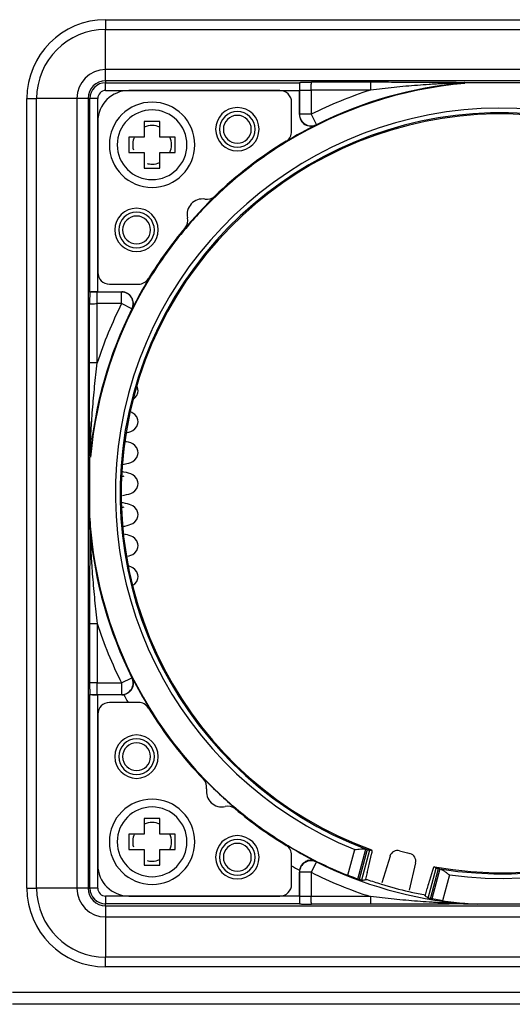
# Model space of a CAD drawing. Units: millimetres. Extents: x 0 to 420, y 0 to 297.
# Drawn here: x 41 to 73, y 183 to 246 of the extents above; entities that cross this region are included whole.
import ezdxf

# ---------------------------------------------------------------- set-up
doc = ezdxf.new("R2010")
doc.units = ezdxf.units.MM
doc.header["$LTSCALE"] = 23.1
doc.layers.get('0').update_dxf_attribs({"linetype": 'CONTINUOUS'})
for name, color, linetype in [('3_ALL_AXES', 7, 'CONTINUOUS'), ('6_ALL_SURFS', 7, 'CONTINUOUS'), ('7_ALL_FEATURES', 7, 'CONTINUOUS')]:
    doc.layers.add(name, color=color, linetype=linetype)

msp = doc.modelspace()

# ---------------------------------------------------------------- linework, layer by layer
at = {"color": 2, "linetype": 'Continuous'}
for centre, start, end in [((50.035, 238.362), 90, 113.58153), ((50.035, 238.362), 66.41873, 90), ((50.035, 238.362), 156.42032, 195), ((50.035, 238.362), 336.41694, 23.58306), ((50.035, 238.362), 270, 293.58127), ((50.035, 238.362), 255, 270), ((50.035, 193.347), 90, 113.58153), ((50.035, 193.347), 66.41873, 90), ((50.035, 193.347), 156.42032, 195), ((50.035, 193.347), 336.41694, 23.58306), ((50.035, 193.347), 255, 270), ((50.035, 193.347), 270, 293.58127)]:
    msp.add_arc(centre, 1.25, start, end, dxfattribs=at)
at = {"layer": '3_ALL_AXES', "color": 7, "linetype": 'Continuous'}
for centre, start, end in [((50.035, 238.362), 90, 270), ((50.035, 238.362), 270, 90), ((50.035, 193.347), 90, 270), ((50.035, 193.347), 270, 90)]:
    msp.add_arc(centre, 2.25, start, end, dxfattribs=at)
at = {"layer": '6_ALL_SURFS', "color": 9, "linetype": 'Continuous'}
for p, q in [((62.658, 191.184), (63.103, 192.844)), ((63.311, 190.938), (63.831, 192.878)), ((63.908, 192.851), (63.388, 190.911)), ((64.053, 192.803), (63.534, 190.864)), ((67.849, 189.708), (68.369, 191.647)), ((67.998, 189.675), (68.518, 191.616)), ((68.599, 191.601), (68.079, 189.66)), ((69.212, 191.207), (68.768, 189.547))]:
    msp.add_line(p, q, dxfattribs=at)
at = {"layer": '6_ALL_SURFS', "color": 7, "linetype": 'Continuous'}
for p, q in [((64.237, 192.776), (64.192, 192.821)), ((64.042, 191.887), (64.197, 192.557)), ((65.381, 192.43), (64.852, 190.699)), ((67.032, 191.988), (66.625, 190.224)), ((68.121, 191.505), (67.921, 190.848)), ((68.258, 191.732), (68.196, 191.715)), ((63.797, 190.943), (63.785, 190.899)), ((63.912, 191.371), (63.797, 190.943)), ((67.661, 189.908), (67.775, 190.335)), ((67.649, 189.863), (67.661, 189.908))]:
    msp.add_line(p, q, dxfattribs=at)
for centre, radius, start, end in [((72.543, 215.854), 26.577, 95.03397, 121.37283), ((48.535, 239.862), 2, 90, 180), ((72.543, 215.854), 24.5, 79.92828, 250.07172), ((55.535, 239.362), 1.4, 0, 180), ((55.535, 239.362), 1.15, 0, 180), ((55.535, 239.362), 0.9, 0, 180), ((55.535, 239.362), 1.4, 180, 360), ((55.535, 239.362), 1.15, 180, 360), ((55.535, 239.362), 0.9, 180, 360), ((72.543, 215.854), 26.577, 121.37283, 133.88746), ((72.543, 215.854), 24.5, 259.92828, 70.07172), ((72.543, 215.854), 26.577, 133.88746, 139.9342), ((49.035, 232.862), 1.4, 0, 180), ((49.035, 232.862), 1.15, 0, 180), ((49.035, 232.862), 0.9, 0, 180), ((49.035, 232.862), 1.4, 180, 360), ((49.035, 232.862), 1.15, 180, 360), ((49.035, 232.862), 0.9, 180, 360), ((72.543, 215.854), 26.577, 139.9342, 148.6131), ((72.543, 215.854), 26.577, 148.6131, 174.9673), ((72.543, 215.854), 26.577, 183.21821, 185.00937), ((72.543, 215.854), 26.577, 185.00937, 211.3678), ((72.543, 215.854), 26.577, 211.3678, 223.87487), ((49.035, 198.847), 1.4, 90, 270), ((49.035, 198.847), 1.15, 0, 180), ((49.035, 198.847), 0.9, 0, 180), ((49.035, 198.847), 1.4, 270, 90), ((49.035, 198.847), 1.15, 180, 360), ((49.035, 198.847), 0.9, 180, 360), ((72.543, 215.854), 26.577, 223.87487, 229.93021), ((72.543, 215.854), 26.577, 229.93021, 238.63132), ((55.535, 192.347), 1.4, 90, 270), ((55.535, 192.347), 1.15, 0, 180), ((55.535, 192.347), 1.4, 270, 90), ((55.535, 192.347), 0.9, 0, 180), ((72.543, 215.854), 26.577, 238.63132, 238.87196), ((72.543, 215.854), 26.577, 238.87196, 248.16604), ((63.735, 192.567), 0.325, 70.22977, 72.8069), ((65.859, 192.284), 0.5, 74.16153, 163.00746), ((72.543, 215.854), 24, 254.16899, 255.83101), ((55.535, 192.347), 1.15, 180, 360), ((55.535, 192.347), 0.9, 180, 360), ((66.546, 192.1), 0.5, 346.99254, 75.83847), ((48.535, 191.847), 2, 180, 270), ((68.527, 191.284), 0.325, 77.1931, 79.77023), ((72.543, 215.854), 26.394, 250.88982, 252.9709), ((72.543, 215.854), 26.394, 253, 257), ((72.543, 215.854), 26.394, 257.0291, 259.11018), ((72.543, 215.854), 26.577, 261.83396, 264.97895), ((72.543, 215.854), 26.577, 264.97895, 266.73262)]:
    msp.add_arc(centre, radius, start, end, dxfattribs=at)
at = {"layer": '6_ALL_SURFS', "color": 9, "linetype": 'Continuous'}
for radius, start, end in [(24.872, 82.30497, 247.69503), (24.572, 80.72982, 249.27018), (24.572, 260.72982, 69.27018), (24.872, 262.30497, 67.69503)]:
    msp.add_arc((72.543, 215.854), radius, start, end, dxfattribs=at)
at = {"layer": '6_ALL_SURFS', "color": 7, "linetype": 'Continuous'}
for centre, major_axis, ratio, start_param, end_param in [((72.143, 215.961), (23.701, -6.351), 0.999858, -1.654014, -1.651278), ((57.451, 219.898), (30.192, -8.09), 0.866113, -1.128097, -1.12352), ((87.634, 211.811), (30.192, -8.09), 0.866113, -2.018073, -2.013495), ((72.942, 215.747), (23.701, -6.351), 0.999858, -1.490314, -1.487579), ((72.11, 215.97), (25.634, -6.869), 0.999858, -1.647005, -1.643925), ((56.164, 220.243), (32.768, -8.78), 0.866113, -1.121872, -1.114204), ((56.164, 220.243), (32.768, -8.78), 0.866113, -1.114204, -1.110646), ((88.921, 211.466), (32.768, -8.78), 0.866113, -2.030947, -2.027388), ((88.921, 211.466), (32.768, -8.78), 0.866113, -2.027388, -2.01972), ((72.975, 215.739), (25.634, -6.869), 0.999858, -1.497667, -1.494588)]:
    msp.add_ellipse(centre, major_axis=major_axis, ratio=ratio, start_param=start_param, end_param=end_param, dxfattribs=at)
for points, knots in [([(63.103, 192.844), (63.169, 192.853), (63.299, 192.872), (63.49, 192.894), (63.667, 192.904), (63.781, 192.894), (63.831, 192.878)], [0, 0, 0, 0, 0.273146, 0.537981, 0.78438, 1, 1, 1, 1]), ([(63.908, 192.851), (63.928, 192.844), (63.962, 192.832), (64.003, 192.818), (64.027, 192.81), (64.04, 192.806), (64.048, 192.804), (64.052, 192.803), (64.053, 192.803)], [0, 0, 0, 0, 0.407531, 0.718341, 0.83253, 0.917842, 0.973778, 1, 1, 1, 1]), ([(64.197, 192.557), (64.204, 192.587), (64.213, 192.629), (64.224, 192.682), (64.23, 192.713), (64.235, 192.738), (64.237, 192.756), (64.238, 192.768), (64.238, 192.775), (64.237, 192.776)], [0, 0, 0, 0, 0.412431, 0.581533, 0.723372, 0.836831, 0.920921, 0.975126, 1, 1, 1, 1]), ([(63.912, 191.371), (63.924, 191.418), (63.97, 191.589), (64.013, 191.762), (64.042, 191.887)], [0, 0, 0, 0, 0.275599, 1, 1, 1, 1]), ([(68.183, 191.689), (68.173, 191.666), (68.152, 191.605), (68.133, 191.543), (68.121, 191.505)], [0, 0, 0, 0, 0.391546, 1, 1, 1, 1]), ([(68.196, 191.715), (68.194, 191.714), (68.189, 191.703), (68.185, 191.696), (68.183, 191.689)], [0, 0, 0, 0, 0.299564, 1, 1, 1, 1]), ([(68.369, 191.647), (68.37, 191.646), (68.374, 191.645), (68.382, 191.643), (68.395, 191.64), (68.42, 191.634), (68.462, 191.626), (68.498, 191.619), (68.518, 191.616)], [0, 0, 0, 0, 0.026222, 0.082158, 0.16747, 0.281659, 0.592469, 1, 1, 1, 1]), ([(68.599, 191.601), (68.65, 191.589), (68.754, 191.541), (68.903, 191.444), (69.056, 191.329), (69.16, 191.248), (69.212, 191.207)], [0, 0, 0, 0, 0.21562, 0.462019, 0.726854, 1, 1, 1, 1]), ([(63.311, 190.938), (63.264, 190.954), (63.045, 191.033), (62.828, 191.116), (62.658, 191.184)], [0, 0, 0, 0, 0.216069, 1, 1, 1, 1]), ([(63.534, 190.864), (63.532, 190.864), (63.528, 190.865), (63.52, 190.867), (63.508, 190.871), (63.483, 190.879), (63.443, 190.892), (63.408, 190.904), (63.388, 190.911)], [0, 0, 0, 0, 0.026249, 0.082199, 0.167515, 0.281698, 0.592481, 1, 1, 1, 1]), ([(67.921, 190.848), (67.909, 190.811), (67.859, 190.641), (67.811, 190.47), (67.775, 190.335)], [0, 0, 0, 0, 0.214579, 1, 1, 1, 1]), ([(67.998, 189.675), (67.978, 189.679), (67.942, 189.686), (67.901, 189.695), (67.875, 189.701), (67.863, 189.703), (67.855, 189.706), (67.85, 189.707), (67.849, 189.708)], [0, 0, 0, 0, 0.407519, 0.718302, 0.832485, 0.917801, 0.973751, 1, 1, 1, 1]), ([(68.768, 189.547), (68.704, 189.556), (68.474, 189.59), (68.245, 189.629), (68.079, 189.66)], [0, 0, 0, 0, 0.27442, 1, 1, 1, 1])]:
    msp.add_open_spline(points, degree=3, knots=knots, dxfattribs=at)
at = {"layer": '7_ALL_FEATURES', "color": 9, "linetype": 'Continuous'}
for p, q in [((47.043, 246.44), (47.043, 245.806)), ((47.043, 246.44), (98.043, 246.44)), ((47.043, 245.806), (98.043, 245.806)), ((47.043, 243.215), (47.043, 245.806)), ((47.043, 242.493), (47.043, 243.215)), ((98.043, 243.215), (47.043, 243.215)), ((98.043, 242.493), (47.043, 242.493)), ((47.043, 242.493), (47.043, 242.367)), ((47.043, 241.867), (47.043, 242.367)), ((47.043, 242.367), (59.548, 242.367)), ((64.126, 242.396), (60.327, 242.396)), ((64.126, 242.396), (64.126, 241.896)), ((47.043, 241.867), (48.535, 241.867)), ((48.535, 241.867), (58.285, 241.867)), ((58.285, 241.867), (59.535, 241.867)), ((59.545, 241.896), (60.295, 241.896)), ((59.545, 241.896), (59.545, 240.329)), ((64.126, 241.896), (60.295, 241.896)), ((60.295, 241.896), (60.295, 240.329)), ((41.957, 241.354), (42.591, 241.354)), ((41.957, 190.354), (41.957, 241.354)), ((45.182, 241.354), (42.591, 241.354)), ((42.591, 190.354), (42.591, 241.354)), ((45.904, 241.354), (45.182, 241.354)), ((45.182, 241.354), (45.182, 190.354)), ((45.904, 241.354), (45.904, 190.354)), ((45.904, 241.354), (46.03, 241.354)), ((46.53, 241.354), (46.03, 241.354)), ((46.03, 228.849), (46.03, 241.354)), ((46.53, 239.862), (46.53, 241.354)), ((46.53, 230.112), (46.53, 239.862)), ((59.545, 240.329), (59.535, 240.317)), ((60.295, 240.329), (59.545, 240.329)), ((60.295, 240.329), (60.63, 239.658)), ((60.63, 239.658), (60.621, 239.647)), ((46.53, 228.862), (46.53, 230.112)), ((46.501, 228.102), (46.501, 228.852)), ((48.068, 228.852), (46.501, 228.852)), ((48.08, 228.862), (48.068, 228.852)), ((48.068, 228.102), (48.068, 228.852)), ((46.001, 224.271), (46.001, 228.07)), ((48.068, 228.102), (46.501, 228.102)), ((46.501, 224.271), (46.501, 228.102)), ((48.739, 227.767), (48.068, 228.102)), ((48.751, 227.776), (48.739, 227.767)), ((46.501, 224.271), (46.001, 224.271)), ((46.001, 207.438), (46.501, 207.438)), ((46.001, 207.438), (46.001, 203.638)), ((46.501, 207.438), (46.501, 203.607)), ((46.501, 202.857), (46.501, 203.607)), ((46.501, 203.607), (48.068, 203.607)), ((48.068, 203.607), (48.739, 203.942)), ((48.068, 203.607), (48.068, 202.857)), ((48.739, 203.942), (48.782, 203.908)), ((46.03, 190.354), (46.03, 202.86)), ((46.501, 202.857), (48.068, 202.857)), ((46.53, 201.597), (46.53, 202.847)), ((48.068, 202.857), (48.08, 202.847)), ((46.53, 191.847), (46.53, 201.597)), ((60.63, 192.051), (60.295, 191.38)), ((60.596, 192.094), (60.63, 192.051)), ((46.53, 190.354), (46.53, 191.847)), ((59.535, 191.392), (59.545, 191.38)), ((60.295, 191.38), (59.545, 191.38)), ((59.545, 191.38), (59.545, 189.813)), ((60.295, 191.38), (60.295, 189.813)), ((41.957, 190.354), (42.591, 190.354)), ((45.182, 190.354), (42.591, 190.354)), ((45.904, 190.354), (45.182, 190.354)), ((45.904, 190.354), (46.03, 190.354)), ((46.53, 190.354), (46.03, 190.354)), ((47.043, 189.842), (47.043, 189.342)), ((48.535, 189.842), (47.043, 189.842)), ((58.285, 189.842), (48.535, 189.842)), ((59.535, 189.842), (58.285, 189.842)), ((60.295, 189.813), (59.545, 189.813)), ((64.126, 189.813), (60.295, 189.813)), ((64.126, 189.813), (64.126, 189.313)), ((47.043, 189.216), (47.043, 189.342)), ((59.548, 189.342), (47.043, 189.342)), ((47.043, 189.216), (47.043, 188.494)), ((47.043, 189.216), (98.043, 189.216)), ((64.126, 189.313), (60.327, 189.313)), ((47.043, 188.494), (47.043, 185.903)), ((47.043, 188.494), (98.043, 188.494)), ((47.043, 185.269), (47.043, 185.903)), ((98.043, 185.903), (47.043, 185.903)), ((98.043, 185.269), (47.043, 185.269)), ((41.043, 183.637), (104.043, 183.637)), ((41.043, 182.888), (104.043, 182.888))]:
    msp.add_line(p, q, dxfattribs=at)
at = {"layer": '7_ALL_FEATURES', "color": 7, "linetype": 'Continuous'}
for p, q in [((70.139, 242.364), (70.118, 242.362)), ((70.213, 242.383), (74.872, 242.383)), ((58.285, 241.862), (48.535, 241.862)), ((59.535, 240.317), (59.535, 241.867)), ((59.035, 239.231), (59.035, 241.112)), ((46.535, 239.862), (46.535, 230.112)), ((49.535, 239.862), (49.535, 238.862)), ((50.535, 239.862), (49.535, 239.862)), ((50.535, 238.862), (50.535, 239.862)), ((49.535, 238.862), (48.535, 238.862)), ((48.535, 238.862), (48.535, 237.862)), ((51.535, 238.862), (50.535, 238.862)), ((51.535, 237.862), (51.535, 238.862)), ((48.535, 237.862), (49.535, 237.862)), ((49.535, 237.862), (49.535, 236.862)), ((50.535, 236.862), (50.535, 237.862)), ((50.535, 237.862), (51.535, 237.862)), ((49.535, 236.862), (50.535, 236.862)), ((47.285, 229.362), (49.166, 229.362)), ((46.53, 228.862), (48.08, 228.862)), ((46.014, 213.525), (46.014, 218.184)), ((46.033, 213.45), (46.035, 213.43)), ((48.08, 202.847), (46.53, 202.847)), ((49.166, 202.347), (47.285, 202.347)), ((46.535, 201.597), (46.535, 191.847)), ((49.535, 194.847), (49.535, 193.847)), ((50.535, 194.847), (49.535, 194.847)), ((50.535, 193.847), (50.535, 194.847)), ((49.535, 193.847), (48.535, 193.847)), ((48.535, 193.847), (48.535, 192.847)), ((51.535, 193.847), (50.535, 193.847)), ((51.535, 192.847), (51.535, 193.847)), ((48.535, 192.847), (49.535, 192.847)), ((49.535, 192.847), (49.535, 191.847)), ((50.535, 191.847), (50.535, 192.847)), ((50.535, 192.847), (51.535, 192.847)), ((59.035, 190.597), (59.035, 192.478)), ((49.535, 191.847), (50.535, 191.847)), ((59.535, 189.842), (59.535, 191.392)), ((48.535, 189.847), (58.285, 189.847)), ((74.872, 189.326), (70.213, 189.326)), ((104.043, 182.854), (41.043, 182.854))]:
    msp.add_line(p, q, dxfattribs=at)
for points in [[(49.132, 222.477), (49.122, 222.585), (49.07, 222.733)], [(48.831, 221.94), (48.926, 222.01), (49.047, 222.161), (49.119, 222.353), (49.132, 222.477)], [(49.132, 220.477), (49.121, 220.591), (49.051, 220.785), (48.932, 220.937), (48.801, 221.037), (48.679, 221.098), (48.678, 221.098)], [(48.44, 219.78), (48.537, 219.805), (48.663, 219.849), (48.791, 219.91), (48.926, 220.01), (49.047, 220.162), (49.119, 220.354), (49.132, 220.477)], [(49.132, 218.477), (49.121, 218.593), (49.049, 218.788), (48.926, 218.943), (48.787, 219.045), (48.656, 219.107), (48.525, 219.151), (48.378, 219.189), (48.334, 219.198)], [(48.15, 217.719), (48.236, 217.735), (48.399, 217.769), (48.539, 217.806), (48.664, 217.849), (48.791, 217.911), (48.926, 218.01), (49.047, 218.162), (49.119, 218.354), (49.132, 218.477)], [(48.209, 216.954), (48.214, 216.957), (48.212, 216.956), (48.175, 216.945), (48.139, 216.936)], [(49.132, 216.477), (49.12, 216.594), (49.048, 216.789), (48.925, 216.944), (48.786, 217.045), (48.656, 217.107), (48.525, 217.151), (48.381, 217.188), (48.215, 217.223), (48.143, 217.235)], [(48.121, 215.714), (48.233, 215.734), (48.395, 215.768), (48.535, 215.805), (48.661, 215.848), (48.788, 215.909), (48.924, 216.008), (49.046, 216.159), (49.119, 216.352), (49.132, 216.477)], [(48.213, 214.956), (48.215, 214.957), (48.207, 214.955), (48.157, 214.94), (48.11, 214.929)], [(49.132, 214.477), (49.121, 214.593), (49.05, 214.786), (48.934, 214.936), (48.803, 215.036), (48.683, 215.096), (48.57, 215.138), (48.451, 215.171), (48.318, 215.202), (48.166, 215.232), (48.115, 215.241)], [(48.17, 213.723), (48.272, 213.742), (48.423, 213.775), (48.554, 213.811), (48.673, 213.853), (48.795, 213.913), (48.926, 214.01), (49.044, 214.157), (49.118, 214.349), (49.132, 214.477)], [(49.132, 212.477), (49.121, 212.593), (49.05, 212.786), (48.933, 212.936), (48.803, 213.036), (48.683, 213.096), (48.569, 213.138), (48.45, 213.172), (48.317, 213.202), (48.247, 213.216)], [(48.464, 211.786), (48.554, 211.811), (48.673, 211.853), (48.795, 211.913), (48.926, 212.01), (49.044, 212.157), (49.118, 212.349), (49.132, 212.477)], [(49.132, 210.477), (49.12, 210.596), (49.047, 210.792), (48.927, 210.943), (48.794, 211.041), (48.673, 211.101), (48.562, 211.14)], [(48.797, 209.914), (48.926, 210.01), (49.044, 210.157), (49.118, 210.349), (49.132, 210.477)]]:
    msp.add_lwpolyline(points, dxfattribs=at)
at = {"layer": '7_ALL_FEATURES', "color": 9, "linetype": 'Continuous'}
for centre, radius, start, end in [((47.043, 241.354), 5.085, 90, 180), ((47.043, 241.354), 4.452, 90, 180), ((47.043, 241.354), 1.86, 90, 180), ((47.043, 241.354), 1.139, 90, 180), ((47.043, 241.354), 1.013, 90, 180), ((105.017, 241.899), 45.472, 179.41146, 180.00329), ((72.543, 215.854), 26.618, 95.22583, 116.58507), ((47.043, 241.354), 0.513, 90, 180), ((72.543, 215.854), 27.368, 107.90986, 116.58507), ((60.295, 240.33), 0.75, 180.05731, 296.51998), ((46.498, 183.426), 45.426, 89.9965, 90.58893), ((48.067, 228.102), 0.75, 333.48002, 89.94269), ((72.543, 215.854), 26.618, 153.41493, 174.77418), ((72.543, 215.854), 27.368, 153.41493, 162.09014), ((72.543, 215.854), 26.618, 185.22582, 206.58507), ((72.543, 215.854), 27.368, 197.90986, 206.58507), ((48.067, 203.607), 0.75, 270.05731, 26.51998), ((72.543, 215.854), 26.595, 206.69231, 211.37846), ((46.498, 248.329), 45.472, 269.41146, 270.00329), ((72.543, 215.854), 27.594, 208.10055, 209.32534), ((72.543, 215.854), 26.595, 211.37846, 214.63321), ((72.543, 215.854), 26.595, 214.99445, 223.87763), ((72.543, 215.854), 26.595, 223.87763, 229.94254), ((72.543, 215.854), 26.595, 229.94254, 238.62322), ((72.543, 215.854), 26.595, 238.62322, 243.30769), ((60.295, 191.379), 0.75, 63.48002, 179.94269), ((72.543, 215.854), 26.618, 243.41493, 264.77418), ((72.543, 215.854), 27.594, 240.67717, 241.89945), ((72.543, 215.854), 27.368, 243.41493, 252.09014), ((47.043, 190.354), 5.085, 180, 270), ((47.043, 190.354), 4.452, 180, 270), ((47.043, 190.354), 1.86, 180, 270), ((47.043, 190.354), 1.139, 180, 270), ((47.043, 190.354), 1.013, 180, 270), ((47.043, 190.354), 0.513, 180, 270), ((104.971, 189.81), 45.426, 179.9965, 180.58893)]:
    msp.add_arc(centre, radius, start, end, dxfattribs=at)
at = {"layer": '7_ALL_FEATURES', "color": 7, "linetype": 'Continuous'}
for centre, radius, start, end in [((72.616, 233.33), 9.366, 104.86599, 105.27821), ((58.285, 241.112), 0.75, 0, 90), ((50.035, 238.362), 2.754, 360, 180), ((60.285, 240.317), 0.75, 179.99266, 296.64008), ((58.285, 239.231), 0.75, 301.37933, 360), ((72.543, 215.854), 26.612, 116.61398, 121.38687), ((72.543, 215.854), 26.631, 121.37933, 133.87944), ((72.543, 215.854), 26.612, 121.38687, 123.40318), ((50.035, 238.362), 2.754, 180, 360), ((72.543, 215.854), 26.612, 124.7264, 130.56946), ((72.543, 215.854), 26.612, 131.87498, 133.87654), ((72.543, 215.854), 26.612, 133.87654, 139.93677), ((53.293, 233.862), 1, 81.08794, 192.73283), ((53.564, 235.591), 0.75, 261.08794, 313.87944), ((51.586, 233.476), 0.75, 319.94134, 12.73283), ((72.543, 215.854), 26.631, 139.94134, 148.62067), ((72.543, 215.854), 26.612, 139.93677, 148.613), ((47.285, 230.112), 0.75, 180, 270), ((72.543, 215.854), 26.612, 148.613, 153.38602), ((49.166, 230.112), 0.75, 270, 328.62067), ((48.08, 228.112), 0.75, 333.35838, 90.00888), ((55.067, 215.781), 9.366, 164.7215, 165.1337), ((55.067, 215.928), 9.366, 194.86599, 195.27821), ((48.08, 203.599), 0.752, 270.0072, 279.24375), ((47.285, 201.597), 0.75, 90, 180), ((49.166, 201.597), 0.75, 31.37933, 90), ((72.543, 215.854), 26.631, 211.37933, 223.87944), ((52.806, 196.876), 0.75, 351.08794, 43.87944), ((54.535, 196.604), 1, 171.08794, 282.73283), ((50.035, 193.347), 2.754, 90, 270), ((50.035, 193.347), 2.754, 270, 90), ((54.921, 194.897), 0.75, 49.94134, 102.73283), ((72.543, 215.854), 26.631, 229.94134, 238.62067), ((58.285, 192.478), 0.75, 0, 58.62067), ((60.287, 191.392), 0.752, 170.75625, 179.9928), ((58.285, 190.597), 0.75, 270, 360), ((72.616, 198.378), 9.366, 254.7215, 255.1337)]:
    msp.add_arc(centre, radius, start, end, dxfattribs=at)
for centre, major_axis, start_param, end_param in [((46.53, 228.849), (0.5, 0), 1.570796, 3.064053), ((59.548, 189.842), (0, 0.5), -4.712389, -3.219132)]:
    msp.add_ellipse(centre, major_axis=major_axis, ratio=0.026186, start_param=start_param, end_param=end_param, dxfattribs=at)
for points, knots in [([(59.547, 242.366), (59.546, 242.361), (59.545, 242.344), (59.542, 242.312), (59.54, 242.264), (59.539, 242.203), (59.537, 242.13), (59.536, 242.017), (59.535, 241.928), (59.535, 241.867)], [0, 0, 0, 0, 0.032142, 0.097644, 0.194507, 0.31917, 0.467478, 0.634407, 1, 1, 1, 1]), ([(59.548, 242.367), (59.548, 242.367), (59.548, 242.367), (59.547, 242.366), (59.547, 242.366)], [0, 0, 0, 0, 0.457036, 1, 1, 1, 1]), ([(60.327, 242.396), (60.236, 242.394), (60.104, 242.391), (59.932, 242.387), (59.817, 242.384), (59.718, 242.381), (59.646, 242.377), (59.601, 242.374), (59.577, 242.372), (59.56, 242.37), (59.551, 242.369), (59.548, 242.367)], [0, 0, 0, 0, 0.347572, 0.510824, 0.660363, 0.790368, 0.894552, 0.934874, 0.966305, 0.988199, 1, 1, 1, 1]), ([(70.148, 242.366), (70.147, 242.366), (70.144, 242.365), (70.141, 242.365), (70.139, 242.364)], [0, 0, 0, 0, 0.135975, 1, 1, 1, 1]), ([(46.03, 228.849), (46.029, 228.846), (46.027, 228.837), (46.025, 228.82), (46.023, 228.796), (46.02, 228.751), (46.017, 228.679), (46.013, 228.58), (46.01, 228.465), (46.006, 228.293), (46.003, 228.161), (46.001, 228.07)], [0, 0, 0, 0, 0.0118, 0.033699, 0.065135, 0.105456, 0.209628, 0.339627, 0.489171, 0.652427, 1, 1, 1, 1]), ([(46.031, 228.85), (46.031, 228.85), (46.03, 228.849), (46.03, 228.849), (46.03, 228.849)], [0, 0, 0, 0, 0.542452, 1, 1, 1, 1]), ([(46.035, 218.279), (46.035, 218.275), (46.033, 218.265), (46.033, 218.255), (46.031, 218.249)], [0, 0, 0, 0, 0.398531, 1, 1, 1, 1]), ([(46.031, 213.46), (46.031, 213.459), (46.032, 213.456), (46.032, 213.453), (46.033, 213.45)], [0, 0, 0, 0, 0.135976, 1, 1, 1, 1]), ([(46.001, 203.638), (46.003, 203.548), (46.006, 203.416), (46.01, 203.244), (46.013, 203.129), (46.017, 203.03), (46.02, 202.958), (46.023, 202.913), (46.025, 202.888), (46.027, 202.872), (46.029, 202.863), (46.03, 202.86)], [0, 0, 0, 0, 0.347572, 0.510824, 0.660363, 0.790368, 0.894552, 0.934874, 0.966305, 0.988199, 1, 1, 1, 1]), ([(48.201, 202.857), (48.273, 202.869), (48.411, 202.912), (48.633, 203.057), (48.812, 203.304), (48.87, 203.626), (48.823, 203.823), (48.782, 203.908)], [0, 0, 0, 0, 0.158149, 0.30893, 0.572008, 0.795731, 1, 1, 1, 1]), ([(46.03, 202.86), (46.03, 202.86), (46.03, 202.86), (46.031, 202.859), (46.031, 202.859)], [0, 0, 0, 0, 0.457036, 1, 1, 1, 1]), ([(46.031, 202.859), (46.036, 202.858), (46.053, 202.857), (46.085, 202.854), (46.133, 202.852), (46.194, 202.85), (46.267, 202.849), (46.38, 202.848), (46.469, 202.847), (46.53, 202.847)], [0, 0, 0, 0, 0.032142, 0.097645, 0.194507, 0.31917, 0.467478, 0.634407, 1, 1, 1, 1]), ([(60.596, 192.094), (60.512, 192.134), (60.314, 192.182), (59.992, 192.124), (59.745, 191.945), (59.6, 191.722), (59.557, 191.585), (59.545, 191.513)], [0, 0, 0, 0, 0.204269, 0.427992, 0.69107, 0.841851, 1, 1, 1, 1]), ([(59.547, 189.343), (59.547, 189.343), (59.548, 189.342), (59.548, 189.342), (59.548, 189.342)], [0, 0, 0, 0, 0.542452, 1, 1, 1, 1]), ([(59.548, 189.342), (59.551, 189.34), (59.56, 189.339), (59.577, 189.337), (59.601, 189.335), (59.646, 189.332), (59.718, 189.328), (59.817, 189.325), (59.932, 189.322), (60.104, 189.317), (60.236, 189.315), (60.327, 189.313)], [0, 0, 0, 0, 0.0118, 0.033699, 0.065136, 0.105457, 0.209631, 0.339631, 0.489173, 0.652428, 1, 1, 1, 1]), ([(70.118, 189.347), (70.122, 189.347), (70.132, 189.345), (70.142, 189.345), (70.148, 189.343)], [0, 0, 0, 0, 0.398507, 1, 1, 1, 1])]:
    msp.add_open_spline(points, degree=3, knots=knots, dxfattribs=at)
at = {"layer": '7_ALL_FEATURES', "color": 9, "linetype": 'Continuous'}
for points, knots in [([(60.295, 241.896), (60.295, 241.959), (60.296, 242.05), (60.3, 242.167), (60.303, 242.241), (60.308, 242.302), (60.313, 242.349), (60.318, 242.378), (60.323, 242.391), (60.325, 242.395), (60.327, 242.396)], [0, 0, 0, 0, 0.374594, 0.544482, 0.694275, 0.81842, 0.912392, 0.973067, 0.990513, 1, 1, 1, 1]), ([(70.148, 242.366), (70.101, 242.368), (69.996, 242.369), (69.771, 242.373), (69.47, 242.375), (69.1, 242.378), (68.599, 242.381), (67.968, 242.385), (67.207, 242.389), (66.442, 242.392), (65.414, 242.395), (64.642, 242.396), (64.126, 242.396)], [0, 0, 0, 0, 0.023407, 0.051957, 0.112165, 0.173793, 0.236052, 0.361622, 0.488117, 0.615319, 0.743118, 1, 1, 1, 1]), ([(70.118, 242.362), (70.109, 242.363), (70.087, 242.362), (70.037, 242.361), (69.964, 242.359), (69.875, 242.356), (69.752, 242.352), (69.598, 242.346), (69.412, 242.338), (69.225, 242.33), (68.975, 242.318), (68.661, 242.302), (68.285, 242.28), (67.781, 242.247), (67.152, 242.201), (66.396, 242.138), (65.639, 242.066), (64.883, 241.986), (64.378, 241.927), (64.126, 241.896)], [0, 0, 0, 0, 0.004367, 0.010913, 0.025361, 0.040381, 0.055629, 0.086447, 0.117485, 0.148644, 0.17988, 0.242505, 0.305268, 0.368131, 0.494082, 0.620284, 0.746699, 0.873291, 1, 1, 1, 1]), ([(70.118, 242.362), (70.118, 242.362), (70.119, 242.362), (70.118, 242.362), (70.118, 242.362)], [0, 0, 0, 0, 0.418268, 1, 1, 1, 1]), ([(46.001, 228.07), (46.002, 228.072), (46.006, 228.074), (46.019, 228.079), (46.048, 228.084), (46.095, 228.089), (46.156, 228.094), (46.23, 228.097), (46.347, 228.101), (46.438, 228.102), (46.501, 228.102)], [0, 0, 0, 0, 0.009481, 0.026914, 0.087547, 0.181456, 0.305523, 0.455296, 0.62521, 1, 1, 1, 1]), ([(46.031, 218.249), (46.029, 218.296), (46.028, 218.401), (46.024, 218.626), (46.022, 218.927), (46.019, 219.297), (46.016, 219.798), (46.012, 220.429), (46.008, 221.19), (46.005, 221.956), (46.002, 222.983), (46.001, 223.755), (46.001, 224.271)], [0, 0, 0, 0, 0.023407, 0.051956, 0.112164, 0.173792, 0.236051, 0.361621, 0.488116, 0.615318, 0.743117, 1, 1, 1, 1]), ([(46.035, 218.279), (46.034, 218.287), (46.035, 218.309), (46.035, 218.345), (46.037, 218.387), (46.038, 218.446), (46.041, 218.521), (46.045, 218.644), (46.051, 218.798), (46.058, 218.984), (46.067, 219.171), (46.079, 219.422), (46.095, 219.735), (46.117, 220.112), (46.15, 220.615), (46.196, 221.245), (46.259, 222.001), (46.331, 222.757), (46.411, 223.514), (46.47, 224.019), (46.501, 224.271)], [0, 0, 0, 0, 0.00428, 0.010808, 0.017908, 0.025248, 0.040267, 0.055516, 0.086336, 0.117378, 0.14854, 0.17978, 0.242412, 0.305183, 0.368053, 0.49402, 0.620237, 0.746668, 0.873275, 1, 1, 1, 1]), ([(46.035, 218.279), (46.035, 218.279), (46.035, 218.278), (46.035, 218.279), (46.035, 218.279)], [0, 0, 0, 0, 0.471375, 1, 1, 1, 1]), ([(46.031, 213.46), (46.029, 213.413), (46.028, 213.308), (46.024, 213.083), (46.022, 212.781), (46.019, 212.412), (46.016, 211.911), (46.012, 211.28), (46.008, 210.519), (46.005, 209.753), (46.002, 208.726), (46.001, 207.954), (46.001, 207.438)], [0, 0, 0, 0, 0.023407, 0.051957, 0.112165, 0.173793, 0.236052, 0.361622, 0.488117, 0.615319, 0.743118, 1, 1, 1, 1]), ([(46.035, 213.43), (46.034, 213.421), (46.035, 213.399), (46.036, 213.348), (46.038, 213.276), (46.041, 213.187), (46.045, 213.064), (46.051, 212.91), (46.059, 212.724), (46.067, 212.537), (46.079, 212.286), (46.095, 211.973), (46.117, 211.596), (46.15, 211.093), (46.196, 210.464), (46.259, 209.708), (46.331, 208.951), (46.411, 208.194), (46.47, 207.69), (46.501, 207.438)], [0, 0, 0, 0, 0.004367, 0.010913, 0.025361, 0.040381, 0.055629, 0.086447, 0.117485, 0.148644, 0.17988, 0.242505, 0.305268, 0.368131, 0.494082, 0.620284, 0.746699, 0.873291, 1, 1, 1, 1]), ([(46.035, 213.43), (46.035, 213.43), (46.035, 213.431), (46.035, 213.43), (46.035, 213.43)], [0, 0, 0, 0, 0.418268, 1, 1, 1, 1]), ([(46.501, 203.607), (46.438, 203.607), (46.347, 203.608), (46.23, 203.612), (46.156, 203.615), (46.095, 203.62), (46.048, 203.625), (46.019, 203.63), (46.006, 203.634), (46.002, 203.637), (46.001, 203.638)], [0, 0, 0, 0, 0.374594, 0.544482, 0.694275, 0.81842, 0.912392, 0.973067, 0.990513, 1, 1, 1, 1]), ([(60.327, 189.313), (60.325, 189.313), (60.323, 189.318), (60.318, 189.331), (60.313, 189.36), (60.308, 189.406), (60.303, 189.468), (60.3, 189.542), (60.296, 189.659), (60.295, 189.75), (60.295, 189.813)], [0, 0, 0, 0, 0.009481, 0.026914, 0.087547, 0.181456, 0.305523, 0.455296, 0.62521, 1, 1, 1, 1]), ([(70.118, 189.347), (70.11, 189.346), (70.088, 189.347), (70.052, 189.347), (70.01, 189.349), (69.951, 189.35), (69.876, 189.353), (69.753, 189.357), (69.599, 189.363), (69.413, 189.37), (69.226, 189.379), (68.975, 189.391), (68.662, 189.407), (68.285, 189.429), (67.782, 189.462), (67.152, 189.507), (66.396, 189.571), (65.64, 189.643), (64.883, 189.723), (64.378, 189.782), (64.126, 189.813)], [0, 0, 0, 0, 0.00428, 0.010808, 0.017908, 0.025248, 0.040267, 0.055516, 0.086336, 0.117378, 0.14854, 0.17978, 0.242412, 0.305183, 0.368053, 0.49402, 0.620237, 0.746668, 0.873275, 1, 1, 1, 1]), ([(70.148, 189.343), (70.101, 189.341), (69.996, 189.34), (69.771, 189.336), (69.47, 189.334), (69.1, 189.331), (68.599, 189.328), (67.968, 189.324), (67.207, 189.32), (66.442, 189.317), (65.414, 189.314), (64.642, 189.313), (64.126, 189.313)], [0, 0, 0, 0, 0.023407, 0.051956, 0.112164, 0.173792, 0.236051, 0.361621, 0.488116, 0.615318, 0.743117, 1, 1, 1, 1]), ([(70.118, 189.347), (70.118, 189.347), (70.119, 189.347), (70.118, 189.347), (70.118, 189.347)], [0, 0, 0, 0, 0.471375, 1, 1, 1, 1])]:
    msp.add_open_spline(points, degree=3, knots=knots, dxfattribs=at)

doc.saveas('drawing.dxf')
